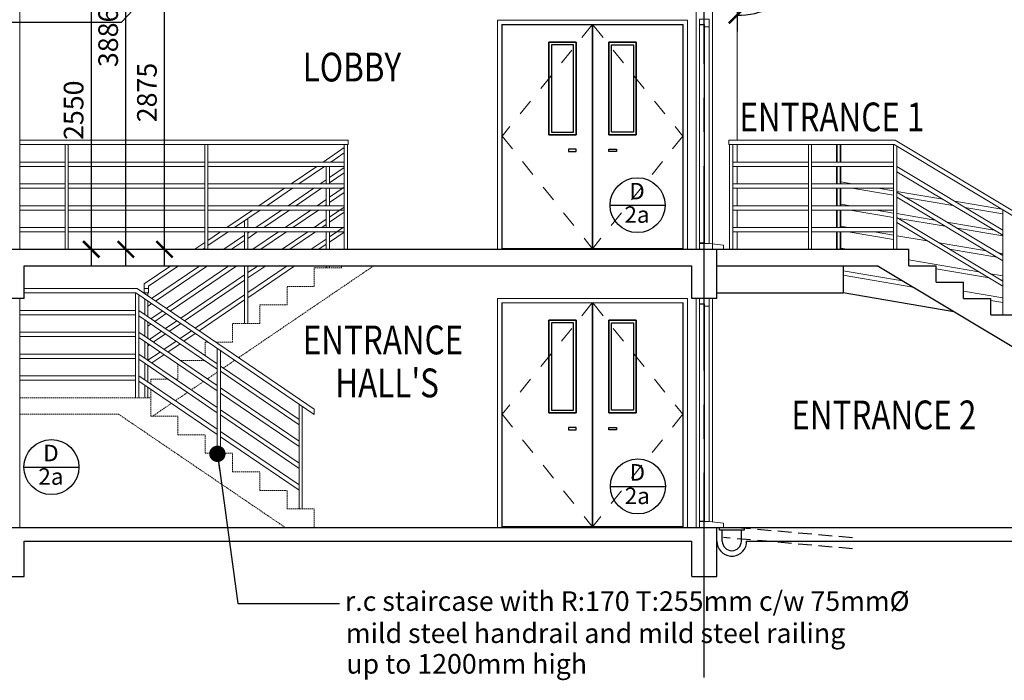
# Model space of a CAD drawing. Units: millimetres. Extents: x 1935326 to 2269740, y 312529 to 509345.
# Drawn here: x 2143238 to 2152264, y 494808 to 500864 of the extents above; entities that cross this region are included whole.
import ezdxf
from ezdxf.enums import TextEntityAlignment as Align

# ---------------------------------------------------------------- set-up
doc = ezdxf.new("R2010")
doc.units = ezdxf.units.MM
doc.header["$LTSCALE"] = 50
doc.header["$MEASUREMENT"] = 0
for name, pattern in [('CENTER2', [1.125, 0.75, -0.125, 0.125, -0.125]), ('Dash', [6, 3, -3]), ('DASHED2', [0.375, 0.25, -0.125])]:
    doc.linetypes.add(name, pattern=pattern)
doc.layers.get('0').update_dxf_attribs({"linetype": 'CONTINUOUS'})
doc.layers.get('Defpoints').update_dxf_attribs({"linetype": 'CONTINUOUS'})
for name, color, linetype, lineweight in [('A-COLS', 4, 'CONTINUOUS', 9), ('A-DOOR', 1, 'CONTINUOUS', 9), ('A-DOOR-FRAM', 1, 'CONTINUOUS', 9), ('A-FLOR-HRAL', 15, 'CONTINUOUS', 9), ('A-FLOR-STRS', 15, 'DASHED2', 9), ('A-WALL', 3, 'CONTINUOUS', 9)]:
    doc.layers.add(name, color=color, linetype=linetype, lineweight=lineweight)
for name, color, linetype in [('BDIM100', 15, 'CONTINUOUS'), ('BDIM5', 15, 'CONTINUOUS'), ('beam', 3, 'CONTINUOUS'), ('BGD8', 8, 'CENTER2'), ('BGDTX3', 3, 'CONTINUOUS'), ('BSPEC100', 15, 'CONTINUOUS'), ('BSPEC25', 15, 'CONTINUOUS'), ('BTXT3', 3, 'CONTINUOUS'), ('BUB', 8, 'CONTINUOUS'), ('cubicle', 7, 'CONTINUOUS'), ('DORWIN', 8, 'CONTINUOUS')]:
    doc.layers.add(name, color=color, linetype=linetype)
doc.styles.add('ARIAL', font='arial.ttf', dxfattribs={"width": 0.8})
doc.dimstyles.new('DIM100', dxfattribs={"dimtxt": 180, "dimasz": 150, "dimexe": 150, "dimexo": 0, "dimgap": 70, "dimtad": 1, "dimtoh": 1, "dimdec": 0, "dimzin": 0, "dimdsep": 46, "dimtxsty": 'ARIAL', "dimblk": 'ARCHTICK', "dimcen": 0, "dimdle": 150, "dimclrd": 256, "dimclre": 256, "dimclrt": 1, "dimadec": 0, "dimazin": 0, "dimtfac": 1, "dimtdec": 0, "dimtmove": 0, "dimatfit": 3, "dimldrblk": 'DOT', "dimfxl": 1, "dimtolj": 1, "dimtzin": 0, "dimlwd": -1, "dimlwe": -1, "dimarcsym": 0})
doc.dimstyles.new('DIM100$7', dxfattribs={"dimtxt": 180, "dimasz": 150, "dimexe": 150, "dimexo": 0, "dimgap": 70, "dimtad": 1, "dimtoh": 1, "dimdec": 0, "dimzin": 0, "dimdsep": 46, "dimtxsty": 'ARIAL', "dimblk": 'ARCHTICK', "dimcen": 0, "dimdle": 150, "dimclrd": 256, "dimclre": 256, "dimclrt": 1, "dimadec": 0, "dimazin": 0, "dimtfac": 1, "dimtdec": 0, "dimtmove": 0, "dimatfit": 3, "dimldrblk": 'DOT', "dimfxl": 1, "dimtolj": 1, "dimtzin": 0, "dimlwd": -1, "dimlwe": -1, "dimarcsym": 0})

# ---------------------------------------------------------------- blocks, each defined once
blk = doc.blocks.new('SCO_ExtDbl Flus_-Section 10')
at = {"layer": 'A-DOOR'}
for p, q in [((-14699.8, 2208.5), (-14655.8, 2208.5)), ((-14655.8, 2208.5), (-14655.8, 208.5)), ((-14655.8, 208.5), (-14699.8, 208.5)), ((-14699.8, 150), (-14699.8, 204.5)), ((-14699.8, 204.5), (-14610.8, 204.5)), ((-14610.8, 204.5), (-14699.8, 204.5)), ((-14699.8, 204.5), (-14699.8, 150)), ((-14610.8, 204.5), (-14478.3, 188.6)), ((-14478.3, 188.6), (-14610.8, 204.5)), ((-14478.3, 188.6), (-14478.3, 150)), ((-14478.3, 150), (-14478.3, 188.6)), ((-14699.8, 150), (-14478.3, 150))]:
    blk.add_line(p, q, dxfattribs=at)
at = {"layer": 'A-DOOR', "lineweight": 18}
for p, q in [((-14699.8, 2208.5), (-14699.8, 208.5)), ((-14655.8, 2208.5), (-14699.8, 2208.5)), ((-14655.8, 208.5), (-14655.8, 2208.5)), ((-14699.8, 208.5), (-14655.8, 208.5))]:
    blk.add_line(p, q, dxfattribs=at)
at = {"layer": 'A-DOOR-FRAM'}
for p, q in [((-14699.8, 204.5), (-14699.8, 2260)), ((-14610.8, 2260), (-14610.8, 204.5)), ((-14652.8, 2211.5), (-14699.8, 2211.5)), ((-14699.8, 2211.5), (-14699.8, 2208.5)), ((-14652.8, 204.5), (-14652.8, 2211.5)), ((-14610.8, 2189.5), (-14652.8, 2189.5)), ((-14652.8, 2189.5), (-14652.8, 204.5)), ((-14610.8, 2189.5), (-14610.8, 204.5)), ((-14699.8, 208.5), (-14699.8, 204.5))]:
    blk.add_line(p, q, dxfattribs=at)
at = {"layer": 'A-DOOR-FRAM', "lineweight": 18}
for p, q in [((-14610.8, 2260), (-14699.8, 2260)), ((-14699.8, 2260), (-14699.8, 2211.5)), ((-14610.8, 2189.5), (-14610.8, 2260)), ((-14699.8, 2211.5), (-14652.8, 2211.5)), ((-14652.8, 2211.5), (-14652.8, 2189.5)), ((-14652.8, 2189.5), (-14610.8, 2189.5))]:
    blk.add_line(p, q, dxfattribs=at)
blk = doc.blocks.new('_ARCHTICK')
at = {"color": 0, "linetype": 'ByBlock', "const_width": 0.15}
blk.add_lwpolyline([(-0.5, -0.5), (0.5, 0.5)], dxfattribs=at)
blk = doc.blocks.new('*D206')
at = {"layer": 'cubicle', "ltscale": 5}
blk.add_line((2149814.2, 501037.9), (2149814.2, 500755), dxfattribs=at)
blk.add_arc((2149814.2, 501687.8), 782.9, 270, 5, dxfattribs=at)
at = {"layer": 'Defpoints', "color": 0, "lineweight": 0, "ltscale": 5}
for p in [(2163487.3, 502884.1), (2149629.2, 501671.7), (2149814.2, 501612.6), (2149814.2, 501037.9), (2150225.2, 501021.5)]:
    blk.add_point(p, dxfattribs=at)
at = {"layer": 'cubicle', "ltscale": 5, "xscale": 150, "yscale": 150, "zscale": 150}
for p, rotation in [((2150594.1, 501756.1), 95.00000000000006), ((2149814.2, 500905), 180.0000000001627)]:
    blk.add_blockref('_ARCHTICK', p, dxfattribs=dict(at, rotation=rotation))
at = {"layer": 'cubicle', "color": 1, "ltscale": 5, "insert": (2150272, 501268.3), "char_height": 180, "attachment_point": 5, "rotation": 47.5, "style": 'ARIAL'}
blk.add_mtext('\\A1;95°', dxfattribs=at)
blk = doc.blocks.new('_DOT')
at = {"color": 0, "linetype": 'ByBlock'}
blk.add_line((-0.5, 0), (-1, 0), dxfattribs=at)
at = {"color": 0, "linetype": 'ByBlock', "const_width": 0.5}
blk.add_lwpolyline([(-0.25, 0, 1), (0.25, 0, 1)], format="xyb", close=True, dxfattribs=at)
blk = doc.blocks.new('DOT')
at = {"layer": 'BDIM5', "color": 0, "linetype": 'ByBlock'}
blk.add_line((-0.5, 0), (-1, 0), dxfattribs=at)
blk.add_lwpolyline([(-0.25, 0, 0.5, 0.5, 1), (0.25, 0, 0.5, 0.5, 1)], format="xyseb", close=True, dxfattribs=at)
blk = doc.blocks.new('*D276')
at = {"layer": 'BSPEC100'}
for p, q in [((2143894.7, 501458.6), (2143894.7, 498608.6)), ((2143239.2, 501308.6), (2144044.7, 501308.6)), ((2143239.2, 498758.6), (2144044.7, 498758.6))]:
    blk.add_line(p, q, dxfattribs=at)
at = {"layer": 'Defpoints', "color": 0}
for p in [(2143239.2, 501308.6), (2143239.2, 498758.6), (2143894.7, 498758.6)]:
    blk.add_point(p, dxfattribs=at)
at = {"layer": 'BSPEC100', "xscale": 150, "yscale": 150, "zscale": 150}
for p, rotation in [((2143894.7, 501308.6), 90), ((2143894.7, 498758.6), 270)]:
    blk.add_blockref('_ARCHTICK', p, dxfattribs=dict(at, rotation=rotation))
at = {"layer": 'BSPEC100', "color": 1, "lineweight": 0, "insert": (2143732.8, 500033.6), "char_height": 180, "attachment_point": 5, "rotation": 90, "style": 'ARIAL'}
blk.add_mtext('\\A1;2550', dxfattribs=at)
blk = doc.blocks.new('*D278')
at = {"layer": 'BSPEC100'}
for p, q in [((2144211.4, 498608.6), (2144211.4, 502794.5)), ((2143451.9, 502644.5), (2144361.4, 502644.5)), ((2143451.9, 498758.6), (2144361.4, 498758.6))]:
    blk.add_line(p, q, dxfattribs=at)
at = {"layer": 'Defpoints', "color": 0}
for p in [(2143451.9, 502644.5), (2144211.4, 502644.5), (2143451.9, 498758.6)]:
    blk.add_point(p, dxfattribs=at)
at = {"layer": 'BSPEC100', "xscale": 150, "yscale": 150, "zscale": 150}
for p, rotation in [((2144211.4, 502644.5), 90), ((2144211.4, 498758.6), 270)]:
    blk.add_blockref('_ARCHTICK', p, dxfattribs=dict(at, rotation=rotation))
at = {"layer": 'BSPEC100', "color": 1, "lineweight": 0, "insert": (2144049.4, 500701.5), "char_height": 180, "attachment_point": 5, "rotation": 90, "style": 'ARIAL'}
blk.add_mtext('\\A1;3886', dxfattribs=at)
blk = doc.blocks.new('*D279')
at = {"layer": 'BSPEC100'}
for p, q in [((2144566.6, 498608.6), (2144566.6, 501783.6)), ((2143541.6, 501633.6), (2144716.6, 501633.6)), ((2143541.6, 498758.6), (2144716.6, 498758.6))]:
    blk.add_line(p, q, dxfattribs=at)
at = {"layer": 'Defpoints', "color": 0}
for p in [(2143541.6, 501633.6), (2144566.6, 501633.6), (2143541.6, 498758.6)]:
    blk.add_point(p, dxfattribs=at)
at = {"layer": 'BSPEC100', "xscale": 150, "yscale": 150, "zscale": 150}
for p, rotation in [((2144566.6, 501633.6), 90), ((2144566.6, 498758.6), 270)]:
    blk.add_blockref('_ARCHTICK', p, dxfattribs=dict(at, rotation=rotation))
at = {"layer": 'BSPEC100', "color": 1, "lineweight": 0, "insert": (2144404.7, 500196.1), "char_height": 180, "attachment_point": 5, "rotation": 90, "style": 'ARIAL'}
blk.add_mtext('\\A1;2875', dxfattribs=at)

msp = doc.modelspace()

# ---------------------------------------------------------------- linework, layer by layer
at = {"layer": 'A-COLS'}
for p, q in [((2149814.2, 500962.9), (2149814.2, 499758.6)), ((2149814.2, 499718.6), (2149814.2, 499558.6)), ((2149814.2, 499518.6), (2149814.2, 499358.6)), ((2149814.2, 499318.6), (2149814.2, 499158.6)), ((2149814.2, 499118.6), (2149814.2, 498958.6)), ((2149814.2, 498918.6), (2149814.2, 498758.6))]:
    msp.add_line(p, q, dxfattribs=at)
at = {"layer": 'A-DOOR', "color": 8, "linetype": 'Dash'}
for p, q in [((2148487.2, 500816.6), (2147661.2, 499796.6)), ((2148491.2, 500816.6), (2149317.2, 499796.6)), ((2147661.2, 499796.6), (2148487.2, 498766.6)), ((2149317.2, 499796.6), (2148491.2, 498766.6)), ((2148487.2, 498266.6), (2147661.2, 497246.6)), ((2148491.2, 498266.6), (2149317.2, 497246.6)), ((2147661.2, 497246.6), (2148487.2, 496216.6)), ((2149317.2, 497246.6), (2148491.2, 496216.6))]:
    msp.add_line(p, q, dxfattribs=at)
at = {"layer": 'A-DOOR'}
for p, q in [((2148487.2, 500816.6), (2147661.2, 500816.6)), ((2147661.2, 500816.6), (2147661.2, 498766.6)), ((2148487.2, 498766.6), (2148487.2, 500816.6)), ((2148491.2, 500816.6), (2149317.2, 500816.6)), ((2148491.2, 498766.6), (2148491.2, 500816.6)), ((2149317.2, 500816.6), (2149317.2, 498766.6)), ((2147661.2, 498766.6), (2148487.2, 498766.6)), ((2149317.2, 498766.6), (2148491.2, 498766.6)), ((2148487.2, 498266.6), (2147661.2, 498266.6)), ((2147661.2, 498266.6), (2147661.2, 496216.6)), ((2148487.2, 496216.6), (2148487.2, 498266.6)), ((2148491.2, 498266.6), (2149317.2, 498266.6)), ((2148491.2, 496216.6), (2148491.2, 498266.6)), ((2149317.2, 498266.6), (2149317.2, 496216.6)), ((2149469.7, 498257.1), (2149513.7, 498257.1)), ((2149513.7, 496267.1), (2149469.7, 496267.1)), ((2149469.7, 496208.6), (2149469.7, 496263.1)), ((2149469.7, 496263.1), (2149558.7, 496263.1)), ((2149558.7, 496263.1), (2149469.7, 496263.1)), ((2149469.7, 496263.1), (2149469.7, 496208.6)), ((2149558.7, 496263.1), (2149691.2, 496247.2)), ((2149691.2, 496247.2), (2149558.7, 496263.1)), ((2149691.2, 496247.2), (2149691.2, 496208.6)), ((2149691.2, 496208.6), (2149691.2, 496247.2)), ((2147661.2, 496216.6), (2148487.2, 496216.6)), ((2149317.2, 496216.6), (2148491.2, 496216.6)), ((2149469.7, 496208.6), (2149691.2, 496208.6))]:
    msp.add_line(p, q, dxfattribs=at)
at = {"layer": 'A-DOOR', "lineweight": 18}
for p, q in [((2149469.7, 498267.1), (2149469.7, 496267.1)), ((2149513.7, 498257.1), (2149469.7, 498257.1)), ((2149513.7, 496267.1), (2149513.7, 498257.1)), ((2149469.7, 496267.1), (2149513.7, 496267.1))]:
    msp.add_line(p, q, dxfattribs=at)
at = {"layer": 'A-DOOR-FRAM'}
for p, q in [((2147659.2, 500818.6), (2148489.2, 500818.6)), ((2147659.2, 498758.6), (2147659.2, 500818.6)), ((2148489.2, 500818.6), (2148489.2, 498758.6)), ((2149319.2, 500818.6), (2148489.2, 500818.6)), ((2149319.2, 498758.6), (2149319.2, 500818.6)), ((2147659.2, 498268.6), (2148489.2, 498268.6)), ((2147659.2, 496208.6), (2147659.2, 498268.6)), ((2148489.2, 498268.6), (2148489.2, 496208.6)), ((2149319.2, 498268.6), (2148489.2, 498268.6)), ((2149319.2, 496208.6), (2149319.2, 498268.6)), ((2149516.7, 498260.1), (2149469.7, 498260.1)), ((2149469.7, 498260.1), (2149469.7, 498257.1)), ((2149516.7, 498248.1), (2149516.7, 496263.1)), ((2149558.7, 498238.1), (2149516.7, 498238.1)), ((2149558.7, 498248.1), (2149558.7, 496263.1)), ((2149469.7, 496267.1), (2149469.7, 496263.1))]:
    msp.add_line(p, q, dxfattribs=at)
at = {"layer": 'A-DOOR-FRAM', "lineweight": 18}
for p, q in [((2149558.7, 498308.6), (2149469.7, 498308.6)), ((2149469.7, 498308.6), (2149469.7, 498260.1)), ((2149469.7, 498260.1), (2149516.7, 498260.1)), ((2149516.7, 498260.1), (2149516.7, 498238.1)), ((2149516.7, 498238.1), (2149558.7, 498238.1)), ((2149558.7, 498238.1), (2149558.7, 498308.6))]:
    msp.add_line(p, q, dxfattribs=at)
at = {"layer": 'A-FLOR-HRAL'}
for p, q in [((2143239.2, 499758.6), (2146249.2, 499758.6)), ((2146249.2, 499758.6), (2146249.2, 499718.6)), ((2149739.8, 499758.6), (2151264.2, 499758.6)), ((2149739.8, 499718.6), (2149739.8, 499758.6)), ((2153264.2, 498558.6), (2151264.2, 499758.6)), ((2143239.2, 499718.6), (2146249.2, 499718.6)), ((2143654.2, 499718.6), (2143654.2, 498758.6)), ((2143684.2, 499718.6), (2143684.2, 498758.6)), ((2144934.2, 499718.6), (2144934.2, 498758.6)), ((2144964.2, 499718.6), (2144964.2, 498758.6)), ((2146214.2, 499690.6), (2146020, 499558.6)), ((2146214.2, 499718.6), (2146214.2, 498758.6)), ((2146244.2, 499718.6), (2146244.2, 498758.6)), ((2149739.8, 499718.6), (2151253.1, 499718.6)), ((2149744.8, 498758.6), (2149744.8, 499718.6)), ((2149774.8, 498758.6), (2149774.8, 499718.6)), ((2150467.9, 498758.6), (2150467.9, 499718.6)), ((2150497.9, 498758.6), (2150497.9, 499718.6)), ((2150725.6, 499718.6), (2150725.6, 499558.6)), ((2150730.6, 499718.6), (2150730.6, 499558.6)), ((2150760.6, 499718.6), (2150760.6, 499558.6)), ((2150765.6, 499718.6), (2150765.6, 499558.6)), ((2151249.2, 498758.6), (2151249.2, 499718.6)), ((2153224.2, 498535.9), (2151253.1, 499718.6)), ((2151279.2, 498758.6), (2151279.2, 499702.9)), ((2146214.2, 499642.2), (2146091.2, 499558.6)), ((2143239.2, 499558.6), (2143654.2, 499558.6)), ((2143239.2, 499518.6), (2143654.2, 499518.6)), ((2143684.2, 499558.6), (2144934.2, 499558.6)), ((2143684.2, 499518.6), (2144934.2, 499518.6)), ((2144964.2, 499558.6), (2146214.2, 499558.6)), ((2144964.2, 499518.6), (2146214.2, 499518.6)), ((2145961.2, 499518.6), (2145725.9, 499358.6)), ((2146032.4, 499518.6), (2145797.1, 499358.6)), ((2146049.2, 499358.6), (2146049.2, 499518.6)), ((2146079.2, 499358.6), (2146079.2, 499518.6)), ((2146214.2, 499509.2), (2146079.2, 499417.4)), ((2149774.8, 499558.6), (2150467.9, 499558.6)), ((2149774.8, 499518.6), (2150467.9, 499518.6)), ((2150497.9, 499558.6), (2151249.2, 499558.6)), ((2150497.9, 499518.6), (2151249.2, 499518.6)), ((2150725.6, 499518.6), (2150725.6, 499358.6)), ((2150730.6, 499518.6), (2150730.6, 499358.6)), ((2150760.6, 499518.6), (2150760.6, 499358.6)), ((2150765.6, 499518.6), (2150765.6, 499358.6)), ((2152249.2, 498934.3), (2151279.2, 499516.3)), ((2146049.2, 499397), (2145992.7, 499358.6)), ((2146214.2, 499460.8), (2146079.2, 499369)), ((2152249.2, 498887.7), (2151279.2, 499469.7)), ((2143239.2, 499358.6), (2143654.2, 499358.6)), ((2143239.2, 499318.6), (2143654.2, 499318.6)), ((2143684.2, 499358.6), (2144934.2, 499358.6)), ((2143684.2, 499318.6), (2144934.2, 499318.6)), ((2144964.2, 499358.6), (2146214.2, 499358.6)), ((2144964.2, 499318.6), (2146214.2, 499318.6)), ((2145667.1, 499318.6), (2145431.8, 499158.6)), ((2145738.2, 499318.6), (2145502.9, 499158.6)), ((2145933.9, 499318.6), (2145698.6, 499158.6)), ((2146005, 499318.6), (2145769.7, 499158.6)), ((2146049.2, 499158.6), (2146049.2, 499318.6)), ((2146214.2, 499327.8), (2146079.2, 499236)), ((2146079.2, 499158.6), (2146079.2, 499318.6)), ((2149774.8, 499358.6), (2150467.9, 499358.6)), ((2149774.8, 499318.6), (2150467.9, 499318.6)), ((2150497.9, 499358.6), (2151249.2, 499358.6)), ((2150497.9, 499318.6), (2151249.2, 499318.6)), ((2150725.6, 499318.6), (2150725.6, 499158.6)), ((2150730.6, 499318.6), (2150730.6, 499158.6)), ((2150760.6, 499318.6), (2150760.6, 499158.6)), ((2150869.9, 499358.6), (2150765.6, 499376.3)), ((2150765.6, 499318.6), (2150765.6, 499158.6)), ((2151249.2, 499253.6), (2150866.6, 499318.6)), ((2151249.2, 499294.1), (2151105.3, 499318.6)), ((2146049.2, 499215.6), (2145965.3, 499158.6)), ((2146214.2, 499279.4), (2146079.2, 499187.6)), ((2151699.3, 499217.6), (2151279.2, 499289)), ((2152249.2, 498701.1), (2151279.2, 499283.1)), ((2152249.2, 498654.5), (2151279.2, 499236.5)), ((2151793.6, 499161), (2151359.7, 499234.8)), ((2143239.2, 499158.6), (2143654.2, 499158.6)), ((2143684.2, 499158.6), (2144934.2, 499158.6)), ((2144964.2, 499158.6), (2146214.2, 499158.6)), ((2146049.2, 499167.2), (2146036.5, 499158.6)), ((2146214.2, 499146.4), (2146079.2, 499054.6)), ((2149774.8, 499158.6), (2150467.9, 499158.6)), ((2150497.9, 499158.6), (2151249.2, 499158.6)), ((2150853.1, 499158.6), (2150765.6, 499173.5)), ((2152241.6, 499125.5), (2151807.7, 499199.2)), ((2152249.2, 499083.6), (2151902.1, 499142.6)), ((2143239.2, 499118.6), (2143654.2, 499118.6)), ((2143684.2, 499118.6), (2144934.2, 499118.6)), ((2144964.2, 499118.6), (2146214.2, 499118.6)), ((2145373, 499118.6), (2145137.7, 498958.6)), ((2145444.1, 499118.6), (2145208.8, 498958.6)), ((2145329.2, 498958.6), (2145329.2, 499040.4)), ((2145639.7, 499118.6), (2145404.5, 498958.6)), ((2145710.9, 499118.6), (2145475.6, 498958.6)), ((2145906.5, 499118.6), (2145671.2, 498958.6)), ((2145977.6, 499118.6), (2145742.3, 498958.6)), ((2146049.2, 499034.2), (2145938, 498958.6)), ((2146049.2, 498958.6), (2146049.2, 499118.6)), ((2146079.2, 498958.6), (2146079.2, 499118.6)), ((2146214.2, 499098), (2146079.2, 499006.2)), ((2149774.8, 499118.6), (2150467.9, 499118.6)), ((2150497.9, 499118.6), (2151249.2, 499118.6)), ((2150725.6, 499118.6), (2150725.6, 498958.6)), ((2150730.6, 499118.6), (2150730.6, 498958.6)), ((2150760.6, 499118.6), (2150760.6, 498958.6)), ((2150765.6, 499118.6), (2150765.6, 498958.6)), ((2151249.2, 499050.7), (2150849.7, 499118.6)), ((2151249.2, 499091.3), (2151088.4, 499118.6)), ((2151628.6, 499026.8), (2151279.2, 499086.2)), ((2152249.2, 498467.9), (2151279.2, 499049.9)), ((2151723, 498970.2), (2151279.2, 499045.6)), ((2152249.2, 498158.6), (2152249.2, 499120.9)), ((2143239.2, 498958.6), (2143654.2, 498958.6)), ((2143684.2, 498958.6), (2144934.2, 498958.6)), ((2144964.2, 498958.6), (2146214.2, 498958.6)), ((2145299.2, 498958.6), (2145299.2, 499020)), ((2146049.2, 498985.8), (2146009.1, 498958.6)), ((2146214.2, 498965), (2146079.2, 498873.2)), ((2149774.8, 498958.6), (2150467.9, 498958.6)), ((2150497.9, 498958.6), (2151249.2, 498958.6)), ((2150836.2, 498958.6), (2150765.6, 498970.6)), ((2152249.2, 498421.2), (2151279.2, 499003.2)), ((2152171, 498934.6), (2151737.1, 499008.3)), ((2152249.2, 498880.7), (2151831.5, 498951.7)), ((2143239.2, 498918.6), (2143654.2, 498918.6)), ((2143684.2, 498918.6), (2144934.2, 498918.6)), ((2144964.2, 498918.6), (2146214.2, 498918.6)), ((2145150, 498918.6), (2144964.2, 498792.2)), ((2145078.9, 498918.6), (2144964.2, 498840.6)), ((2145299.2, 498887), (2145110.3, 498758.6)), ((2145299.2, 498758.6), (2145299.2, 498918.6)), ((2145416.8, 498918.6), (2145329.2, 498859)), ((2145345.6, 498918.6), (2145329.2, 498907.4)), ((2145329.2, 498758.6), (2145329.2, 498918.6)), ((2145612.4, 498918.6), (2145377.1, 498758.6)), ((2145683.5, 498918.6), (2145448.2, 498758.6)), ((2145879.1, 498918.6), (2145643.8, 498758.6)), ((2145950.3, 498918.6), (2145715, 498758.6)), ((2146049.2, 498852.8), (2145910.6, 498758.6)), ((2146049.2, 498758.6), (2146049.2, 498918.6)), ((2146079.2, 498758.6), (2146079.2, 498918.6)), ((2146214.2, 498916.6), (2146079.2, 498824.8)), ((2149774.8, 498918.6), (2150467.9, 498918.6)), ((2150497.9, 498918.6), (2151249.2, 498918.6)), ((2150725.6, 498918.6), (2150725.6, 498758.6)), ((2150730.6, 498918.6), (2150730.6, 498758.6)), ((2150760.6, 498918.6), (2150760.6, 498758.6)), ((2150765.6, 498918.6), (2150765.6, 498758.6)), ((2151249.2, 498847.8), (2150832.8, 498918.6)), ((2151249.2, 498888.4), (2151071.6, 498918.6)), ((2151558, 498835.9), (2151279.2, 498883.3)), ((2144934.2, 498820.2), (2144843.6, 498758.6)), ((2144934.2, 498771.8), (2144914.7, 498758.6)), ((2145299.2, 498838.6), (2145181.5, 498758.6)), ((2146049.2, 498804.4), (2145981.7, 498758.6)), ((2150819.3, 498758.6), (2150765.6, 498767.7)), ((2152100.4, 498743.7), (2151666.5, 498817.5)), ((2152194.7, 498687.1), (2151760.8, 498760.9)), ((2152249.2, 498718.4), (2152208.8, 498725.3)), ((2144623, 498608.6), (2144379.2, 498442.8)), ((2144694.1, 498608.6), (2144419.2, 498421.6)), ((2144889.7, 498608.6), (2144447.5, 498307.9)), ((2144960.9, 498608.6), (2144483.1, 498283.7)), ((2145156.5, 498608.6), (2144580.9, 498217.2)), ((2145227.6, 498608.6), (2144616.5, 498193)), ((2145299.2, 498078.6), (2145299.2, 498608.6)), ((2145329.2, 498078.6), (2145329.2, 498608.6)), ((2145761.2, 498608.6), (2145329.2, 498314.8)), ((2145690, 498608.6), (2145329.2, 498363.2)), ((2145494.4, 498608.6), (2145329.2, 498496.2)), ((2145423.3, 498608.6), (2145329.2, 498544.6)), ((2146049.2, 498588.6), (2146049.2, 498608.6)), ((2146079.2, 498588.6), (2146079.2, 498608.6)), ((2152029.8, 498552.9), (2151389.2, 498661.7)), ((2145299.2, 498524.2), (2144714.3, 498126.5)), ((2151330.5, 498468.8), (2150785.6, 498561.5)), ((2151424.9, 498412.2), (2150785.6, 498520.9)), ((2152124.1, 498496.3), (2151639.2, 498578.7)), ((2152249.2, 498515.6), (2152138.2, 498534.4)), ((2144379.2, 498358.6), (2144379.2, 498442.8)), ((2144419.2, 498358.6), (2144419.2, 498421.6)), ((2145299.2, 498475.8), (2144749.9, 498102.3)), ((2152249.2, 498475), (2152232.6, 498477.8)), ((2143279.2, 498398.6), (2144314.2, 498398.6)), ((2143279.2, 498358.6), (2144301.9, 498358.6)), ((2144299.2, 497398.6), (2144299.2, 498358.6)), ((2145939.2, 497245.2), (2144301.9, 498358.6)), ((2145939.2, 497293.6), (2144314.2, 498398.6)), ((2144329.2, 497398.6), (2144329.2, 498340)), ((2144379.2, 498398.6), (2144419.2, 498398.6)), ((2144379.2, 498358.6), (2144419.2, 498358.6)), ((2144384.2, 498351), (2144384.2, 498358.6)), ((2144414.2, 498330.6), (2144414.2, 498358.6)), ((2145299.2, 498342.8), (2144847.7, 498035.8)), ((2152249.2, 498312.7), (2151889.2, 498373.9)), ((2144384.2, 498161.2), (2144384.2, 498302.6)), ((2144414.2, 498140.8), (2144414.2, 498282.2)), ((2144447.5, 498259.5), (2144414.2, 498236.8)), ((2145299.2, 498294.4), (2144883.2, 498011.6)), ((2152249.2, 498272.1), (2152139.2, 498290.8)), ((2143239.2, 498198.6), (2144299.2, 498198.6)), ((2143239.2, 498158.6), (2144299.2, 498158.6)), ((2145049.2, 497709), (2144329.2, 498198.6)), ((2145049.2, 497660.6), (2144329.2, 498150.2)), ((2144545.4, 498193), (2144441.4, 498122.3)), ((2144580.9, 498168.8), (2144476.9, 498098.1)), ((2144384.2, 497961.2), (2144384.2, 498112.8)), ((2144414.2, 497940.8), (2144414.2, 498092.4)), ((2144441.4, 498073.9), (2144414.2, 498055.4)), ((2144678.7, 498102.3), (2144574.7, 498031.6)), ((2144714.3, 498078.1), (2144610.3, 498007.4)), ((2143239.2, 497998.6), (2144299.2, 497998.6)), ((2143239.2, 497958.6), (2144299.2, 497958.6)), ((2145049.2, 497509), (2144329.2, 497998.6)), ((2145049.2, 497460.6), (2144329.2, 497950.2)), ((2144539.2, 498007.4), (2144427.7, 497931.6)), ((2144574.7, 497983.2), (2144463.3, 497907.4)), ((2144812.1, 498011.6), (2144708.1, 497940.9)), ((2144847.7, 497987.4), (2144743.7, 497916.7)), ((2144384.2, 497761.2), (2144384.2, 497912.8)), ((2144414.2, 497740.8), (2144414.2, 497892.4)), ((2144427.7, 497883.2), (2144414.2, 497874)), ((2144672.6, 497916.7), (2144561.1, 497840.9)), ((2144708.1, 497892.5), (2144596.6, 497816.7)), ((2143239.2, 497798.6), (2144299.2, 497798.6)), ((2145049.2, 497309), (2144329.2, 497798.6)), ((2144525.5, 497816.7), (2144414.2, 497741)), ((2144561.1, 497792.5), (2144449.6, 497716.7)), ((2145049.2, 496888.6), (2145049.2, 497850.4)), ((2145079.2, 496888.6), (2145079.2, 497830)), ((2143239.2, 497758.6), (2144299.2, 497758.6)), ((2145049.2, 497260.6), (2144329.2, 497750.2)), ((2144384.2, 497561.2), (2144384.2, 497712.8)), ((2144414.2, 497540.8), (2144414.2, 497692.4)), ((2145799.2, 497199), (2145079.2, 497688.6)), ((2143239.2, 497598.6), (2144299.2, 497598.6)), ((2145049.2, 497109), (2144329.2, 497598.6)), ((2145799.2, 497150.6), (2145079.2, 497640.2)), ((2143239.2, 497558.6), (2144299.2, 497558.6)), ((2145049.2, 497060.6), (2144329.2, 497550.2)), ((2144384.2, 497398.6), (2144384.2, 497512.8)), ((2144414.2, 497398.6), (2144414.2, 497492.4)), ((2145799.2, 496999), (2145079.2, 497488.6)), ((2145799.2, 496950.6), (2145079.2, 497440.2)), ((2145799.2, 496378.6), (2145799.2, 497340.4)), ((2145829.2, 496378.6), (2145829.2, 497320)), ((2145799.2, 496799), (2145079.2, 497288.6)), ((2145799.2, 496750.6), (2145079.2, 497240.2)), ((2145939.2, 497293.6), (2145939.2, 497245.2)), ((2145799.2, 496599), (2145079.2, 497088.6)), ((2145799.2, 496550.6), (2145079.2, 497040.2))]:
    msp.add_line(p, q, dxfattribs=at)
at = {"layer": 'A-FLOR-STRS'}
for p, q in [((2146485.3, 498608.6), (2145245.3, 497765.4)), ((2145939.2, 498418.6), (2145939.2, 498588.6)), ((2145939.2, 498588.6), (2146189.2, 498588.6)), ((2146189.2, 498588.6), (2146189.2, 498608.6)), ((2145689.2, 498248.6), (2145689.2, 498418.6)), ((2145689.2, 498418.6), (2145939.2, 498418.6)), ((2145439.2, 498078.6), (2145439.2, 498248.6)), ((2145439.2, 498248.6), (2145689.2, 498248.6)), ((2145189.2, 497908.6), (2145189.2, 498078.6)), ((2145189.2, 498078.6), (2145439.2, 498078.6)), ((2144939.2, 497783.8), (2144939.2, 497908.6)), ((2144939.2, 497908.6), (2144963.6, 497908.6)), ((2145034.8, 497908.6), (2145189.2, 497908.6)), ((2144689.2, 497568.6), (2144689.2, 497705.4)), ((2144711.5, 497738.6), (2144934.5, 497738.6)), ((2145209.8, 497741.2), (2145105.8, 497670.5)), ((2145049.2, 497632), (2144958.7, 497570.5)), ((2144439.2, 497568.6), (2144596.3, 497568.6)), ((2144439.2, 497523.8), (2144439.2, 497568.6)), ((2144667.4, 497568.6), (2144689.2, 497568.6)), ((2144923.2, 497546.3), (2144811.7, 497470.5)), ((2144439.2, 497398.6), (2144439.2, 497475.4)), ((2144776.1, 497446.3), (2144664.6, 497370.5)), ((2143239.2, 497398.6), (2144439.2, 497398.6)), ((2144439.2, 497228.6), (2144439.2, 497398.6)), ((2144629, 497346.3), (2144455.9, 497228.6)), ((2143239.2, 497248.6), (2144143, 497248.6)), ((2144143, 497248.6), (2145672.4, 496208.6)), ((2144439.2, 497228.6), (2144689.2, 497228.6)), ((2144689.2, 497058.6), (2144689.2, 497228.6)), ((2144689.2, 497058.6), (2144939.2, 497058.6)), ((2144939.2, 496888.6), (2144939.2, 497058.6)), ((2144939.2, 496888.6), (2145189.2, 496888.6)), ((2145189.2, 496718.6), (2145189.2, 496888.6)), ((2145189.2, 496718.6), (2145439.2, 496718.6)), ((2145439.2, 496548.6), (2145439.2, 496718.6)), ((2145439.2, 496548.6), (2145689.2, 496548.6)), ((2145689.2, 496378.6), (2145689.2, 496548.6)), ((2145689.2, 496378.6), (2145939.2, 496378.6)), ((2145939.2, 496208.6), (2145939.2, 496378.6))]:
    msp.add_line(p, q, dxfattribs=at)
at = {"layer": 'A-WALL', "color": 10}
for p, q in [((2143239.2, 501308.6), (2143239.2, 498758.6)), ((2149439.2, 498758.6), (2149439.2, 501308.6)), ((2149589.2, 501308.6), (2149589.2, 498758.6)), ((2143239.2, 498308.6), (2143239.2, 496208.6)), ((2149439.2, 498308.6), (2149439.2, 496208.6)), ((2149589.2, 496259.4), (2149589.2, 498308.6))]:
    msp.add_line(p, q, dxfattribs=at)
at = {"layer": 'A-WALL'}
for p, q in [((2149359.2, 500858.6), (2147619.2, 500858.6)), ((2147619.2, 498758.6), (2147619.2, 500858.6)), ((2147619.2, 498758.6), (2147619.2, 500858.6)), ((2149359.2, 498758.6), (2149359.2, 500858.6)), ((2149359.2, 498758.6), (2149359.2, 500858.6)), ((2149359.2, 498308.6), (2147619.2, 498308.6)), ((2147619.2, 496208.6), (2147619.2, 498308.6)), ((2147619.2, 496208.6), (2147619.2, 498308.6)), ((2149359.2, 496208.6), (2149359.2, 498308.6)), ((2149359.2, 496208.6), (2149359.2, 498308.6))]:
    msp.add_line(p, q, dxfattribs=at)
at = {"layer": 'beam'}
for p, q in [((2142099.9, 498758.6), (2149589.2, 498758.6)), ((2149589.2, 498758.6), (2151389.2, 498758.6)), ((2149629.2, 498308.6), (2149629.2, 498758.6)), ((2151389.2, 498608.6), (2151389.2, 498758.6)), ((2143279.2, 498608.6), (2149399.2, 498608.6)), ((2143279.2, 498308.6), (2143279.2, 498608.6)), ((2149399.2, 498308.6), (2149399.2, 498608.6)), ((2149629.2, 498608.6), (2151097.6, 498608.6)), ((2150785.6, 498608.6), (2150785.6, 498358.6)), ((2153097.6, 497408.6), (2151097.6, 498608.6)), ((2151389.2, 498608.6), (2151639.2, 498608.6)), ((2151639.2, 498458.6), (2151639.2, 498608.6)), ((2151639.2, 498458.6), (2151889.2, 498458.6)), ((2151889.2, 498308.6), (2151889.2, 498458.6)), ((2149629.2, 498358.6), (2150785.6, 498358.6)), ((2151802.3, 498185.8), (2150785.6, 498358.6)), ((2143279.2, 498308.6), (2143049.2, 498308.6)), ((2149629.2, 498308.6), (2149399.2, 498308.6)), ((2151889.2, 498308.6), (2152139.2, 498308.6)), ((2152139.2, 498158.6), (2152139.2, 498308.6)), ((2152139.2, 498158.6), (2152389.2, 498158.6)), ((2116299.5, 496208.6), (2154137.5, 496208.6)), ((2149629.2, 495758.6), (2149629.2, 496208.6)), ((2149679.2, 496083.6), (2149679.2, 496183.6)), ((2149854.2, 496083.6), (2149854.2, 496183.6)), ((2143279.2, 495758.6), (2143279.2, 496083.6)), ((2143279.2, 496083.6), (2149399.2, 496083.6)), ((2149399.2, 495758.6), (2149399.2, 496083.6)), ((2149901.9, 496083.6), (2153714.8, 496083.6)), ((2149901.9, 496058.6), (2149901.9, 496083.6)), ((2143049.2, 495758.6), (2143279.2, 495758.6)), ((2149399.2, 495758.6), (2149629.2, 495758.6))]:
    msp.add_line(p, q, dxfattribs=at)
msp.add_lwpolyline([(2149654.2, 496208.6), (2149879.2, 496208.6), (2149879.2, 496183.6), (2149654.2, 496183.6)], close=True, dxfattribs=at)
for radius, end in [(137.5, 349.52432), (87.5, 0)]:
    msp.add_arc((2149766.7, 496083.6), radius, 180, end, dxfattribs=at)
at = {"layer": 'BGD8', "ltscale": 50}
msp.add_line((2149514.2, 494834.5), (2149514.2, 507913.4), dxfattribs=at)
at = {"layer": 'BSPEC25', "linetype": 'DASHED2', "ltscale": 10}
for p, q in [((2150872.9, 496113.8), (2149789.1, 496208.6)), ((2150872.9, 496013.4), (2149689.1, 496117))]:
    msp.add_line(p, q, dxfattribs=at)
at = {"layer": 'BUB'}
for p, q in [((2148650.1, 499163.3), (2149154.1, 499163.3)), ((2143277.5, 496762.2), (2143781.5, 496762.2)), ((2148652.9, 496585), (2149156.9, 496585))]:
    msp.add_line(p, q, dxfattribs=at)
for centre in [(2148902.1, 499163.3), (2143529.5, 496762.2), (2148904.9, 496585)]:
    msp.add_circle(centre, 252, dxfattribs=at)
at = {"layer": 'Defpoints'}
for points in [[(2148089.2, 499808.6), (2148339.2, 499808.6), (2148339.2, 500658.6), (2148089.2, 500658.6)], [(2148889.2, 499808.6), (2148639.2, 499808.6), (2148639.2, 500658.6), (2148889.2, 500658.6)], [(2148114.2, 499833.6), (2148314.2, 499833.6), (2148314.2, 500633.6), (2148114.2, 500633.6)], [(2148864.2, 499833.6), (2148664.2, 499833.6), (2148664.2, 500633.6), (2148864.2, 500633.6)], [(2148339.2, 499675.7), (2148269, 499675.7), (2148269, 499654.2), (2148339.2, 499654.2)], [(2148639.2, 499675.7), (2148709.3, 499675.7), (2148709.3, 499654.2), (2148639.2, 499654.2)], [(2148089.2, 497258.6), (2148339.2, 497258.6), (2148339.2, 498108.6), (2148089.2, 498108.6)], [(2148114.2, 497283.6), (2148314.2, 497283.6), (2148314.2, 498083.6), (2148114.2, 498083.6)], [(2148889.2, 497258.6), (2148639.2, 497258.6), (2148639.2, 498108.6), (2148889.2, 498108.6)], [(2148864.2, 497283.6), (2148664.2, 497283.6), (2148664.2, 498083.6), (2148864.2, 498083.6)], [(2148339.2, 497125.7), (2148269, 497125.7), (2148269, 497104.2), (2148339.2, 497104.2)], [(2148639.2, 497125.7), (2148709.3, 497125.7), (2148709.3, 497104.2), (2148639.2, 497104.2)]]:
    msp.add_lwpolyline(points, close=True, dxfattribs=at)
at = {"layer": 'DORWIN'}
for points in [[(2148089.2, 500658.6), (2148339.2, 500658.6), (2148339.2, 499808.6), (2148089.2, 499808.6)], [(2148889.2, 500658.6), (2148639.2, 500658.6), (2148639.2, 499808.6), (2148889.2, 499808.6)], [(2148089.2, 498108.6), (2148339.2, 498108.6), (2148339.2, 497258.6), (2148089.2, 497258.6)], [(2148889.2, 498108.6), (2148639.2, 498108.6), (2148639.2, 497258.6), (2148889.2, 497258.6)]]:
    msp.add_lwpolyline(points, close=True, dxfattribs=at)

# ---------------------------------------------------------------- block references
at = {"layer": 'A-DOOR'}
msp.add_blockref('SCO_ExtDbl Flus_-Section 10', (2164169.5, 498608.6), dxfattribs=at)

# ---------------------------------------------------------------- texts
at = {"layer": 'BGDTX3', "style": 'ARIAL'}
for s, p in [('D', (2148897.3, 499272.6)), ('2a', (2148897.3, 499057.6)), ('D', (2143524.7, 496871.5)), ('D', (2148900.1, 496694.3)), ('2a', (2143524.7, 496656.5)), ('2a', (2148900.1, 496479.3))]:
    msp.add_text(s, height=151.2, dxfattribs=at).set_placement(p, align=Align.MIDDLE)
at = {"layer": 'BSPEC100', "color": 2, "style": 'ARIAL'}
for s, p in [('r.c staircase with R:170 T:255mm c/w 75mm%%C', (2146219.6, 495444.1)), ('mild steel handrail and mild steel railing ', (2146228.2, 495149.9)), ('up to 1200mm high', (2146233, 494869))]:
    msp.add_text(s, height=179.55, dxfattribs=at).set_placement(p)
at = {"layer": 'BTXT3', "style": 'ARIAL', "width": 0.8}
for s, p in [('LOBBY', (2145833.1, 500297.2)), ('ENTRANCE 1', (2149836, 499840)), ('ENTRANCE', (2145833.1, 497795.6)), ("HALL'S", (2146131.2, 497401.8)), ('ENTRANCE 2', (2150312.1, 497108.3))]:
    msp.add_text(s, height=264.04, dxfattribs=at).set_placement(p)

# ---------------------------------------------------------------- dimensions: what is measured, and where the dimension line sits
at = {"layer": 'BSPEC100', "lineweight": 0}
for base, p1, p2, picture, middle in [((2144211.4, 502644.5), (2143451.9, 498758.6), (2143451.9, 502644.5), '*D278', (2144049.4, 500701.5)), ((2144566.6, 501633.6), (2143541.6, 498758.6), (2143541.6, 501633.6), '*D279', (2144404.7, 500196.1)), ((2143894.7, 498758.6), (2143239.2, 501308.6), (2143239.2, 498758.6), '*D276', (2143732.8, 500033.6))]:
    dim = msp.add_linear_dim(base=base, p1=p1, p2=p2, angle=90, dimstyle='DIM100', override={"dimldrblk": 'DOT', "dimfxl": 150}, dxfattribs=at)
    dim.commit()
    dim.dimension.update_dxf_attribs({"geometry": picture, "text_midpoint": middle})
at = {"layer": 'cubicle', "color": 2, "ltscale": 5}
dim = msp.add_angular_dim_2l(base=(2150225.2, 501021.5), line1=((2149814.2, 501612.6), (2149814.2, 501037.9)), line2=((2163487.3, 502884.1), (2149629.2, 501671.7)), dimstyle='DIM100', override={"dimfxl": 150}, dxfattribs=at)
dim.commit()
dim.dimension.update_dxf_attribs({"geometry": '*D206', "text_midpoint": (2150272, 501268.3)})

# ---------------------------------------------------------------- leaders
at = {"layer": 'BDIM100', "lineweight": 0}
for points in [[(2144966.1, 501688.7), (2144168.7, 500838), (2142134.9, 500838)], [(2145051, 496884), (2145237.6, 495510.7), (2146170.6, 495510.7)]]:
    msp.add_leader(points, dimstyle='DIM100$7', override={"dimtad": 0, "dimldrblk": 'DOT'}, dxfattribs=at)

doc.saveas('drawing.dxf')
